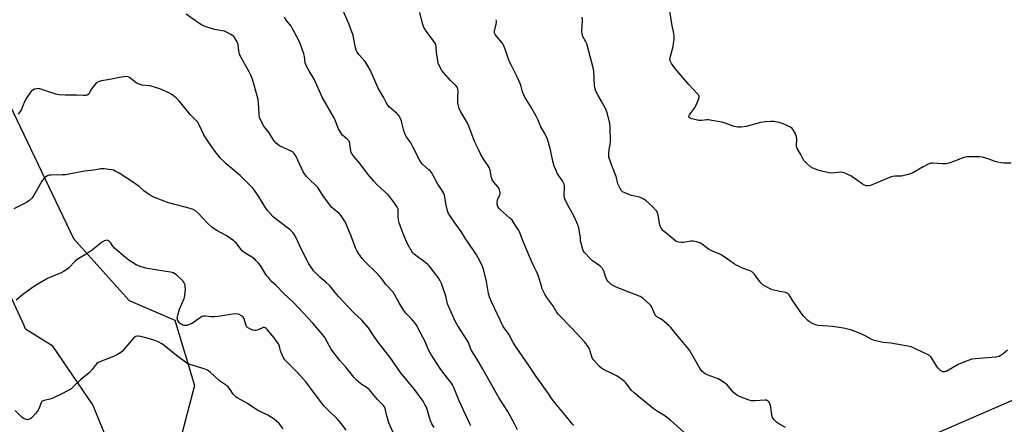
# Model space of a CAD drawing. Units: inches. Extents: x 1249769 to 1255769, y 561452 to 565452.
# Drawn here: x 1250049 to 1250572, y 562872 to 563087 of the extents above; entities that cross this region are included whole.
import ezdxf

# ---------------------------------------------------------------- set-up
doc = ezdxf.new("R2010")
doc.units = ezdxf.units.IN
doc.header["$MEASUREMENT"] = 0
for name, color, linetype in [('NTRL-Farm Land', 3, 'Continuous'), ('NTRL-Trees', 3, 'Continuous'), ('Undefined', 1, 'Continuous')]:
    doc.layers.add(name, color=color, linetype=linetype)

msp = doc.modelspace()

# ---------------------------------------------------------------- linework, layer by layer
at = {"layer": 'NTRL-Farm Land'}
msp.add_lwpolyline([(1250126.53, 562788.8), (1250088.18, 562882.64), (1250066.79, 562913.94), (1250052.4, 562922.92), (1250051.7, 562924.88), (1250040.98, 562947.88)], dxfattribs=at)
at = {"layer": 'NTRL-Trees'}
msp.add_polyline3d([(1250036.17, 563057.94, 0), (1250077.83, 562971.13, 0), (1250107.35, 562938.15, 0), (1250131.65, 562927.73, 0), (1250142.07, 562893.01, 0), (1250131.65, 562853.08, 0), (1250143.81, 562811.41, 0), (1250170.89, 562737.33, 0), (1250181.41, 562732.07, 0), (1250190.61, 562726.81, 0), (1250236.72, 562729.63, 0), (1250255.7, 562745.9, 0), (1250270.61, 562767.6, 0), (1250270.61, 562783.87, 0), (1250292.31, 562820.47, 0), (1250314, 562831.32, 0), (1250319.63, 562829.91, 0), (1250321.06, 562831.88, 0), (1250354.65, 562836.86, 0), (1250394.46, 562825.66, 0), (1250404.48, 562814.4, 0), (1250429.24, 562816.41, 0), (1250502.46, 562853.01, 0), (1250614.99, 562901.82, 0)], dxfattribs=at)
at = {"layer": 'Undefined'}
for points in [[(1250288.9, 562871.56, 522), (1250288.37, 562872.57, 522), (1250286.27, 562877.27, 522), (1250282.75, 562884.83, 522), (1250279.77, 562891.93, 522), (1250279.15, 562893.27, 522), (1250278.55, 562894.19, 522), (1250276.48, 562896.8, 522), (1250272.96, 562901.5, 522), (1250268.04, 562909.04, 522), (1250266.22, 562912.29, 522), (1250264.43, 562916.78, 522), (1250261.66, 562921.82, 522), (1250260.22, 562924.79, 522), (1250259.19, 562926.18, 522), (1250257.35, 562928.43, 522), (1250254.25, 562931.63, 522), (1250253.32, 562932.77, 522), (1250250.79, 562936.83, 522), (1250248.34, 562941.39, 522), (1250247.57, 562942.57, 522), (1250243.79, 562946.71, 522), (1250241.83, 562949.39, 522), (1250240.53, 562950.92, 522), (1250238.75, 562952.83, 522), (1250232.56, 562958.92, 522), (1250231.21, 562960.52, 522), (1250229.4, 562962.9, 522), (1250228.52, 562964.36, 522), (1250227.64, 562966.14, 522), (1250225.31, 562972.3, 522), (1250222.48, 562979.28, 522), (1250221.8, 562980.54, 522), (1250220.38, 562982.67, 522), (1250219.53, 562983.81, 522), (1250218.93, 562984.43, 522), (1250215.93, 562986.81, 522), (1250215.11, 562987.62, 522), (1250210.7, 562993.41, 522), (1250208.3, 562997.19, 522), (1250207.53, 562998.24, 522), (1250206.6, 562999.25, 522), (1250203.22, 563002.38, 522), (1250201.44, 563004.27, 522), (1250200.52, 563005.36, 522), (1250199.64, 563006.89, 522), (1250196.08, 563014.65, 522), (1250195.1, 563016.21, 522), (1250194.53, 563016.76, 522), (1250193.81, 563017.21, 522), (1250187.27, 563020.37, 522), (1250186.55, 563020.86, 522), (1250185.41, 563021.81, 522), (1250184.2, 563023.08, 522), (1250181.68, 563027.22, 522), (1250178.92, 563030.77, 522), (1250177.31, 563033.79, 522), (1250176.67, 563035.36, 522), (1250176.43, 563037.1, 522), (1250176.09, 563043.23, 522), (1250175.85, 563044.94, 522), (1250175.12, 563048.13, 522), (1250172.83, 563055.75, 522), (1250172.02, 563057.82, 522), (1250171.2, 563059.58, 522), (1250166.43, 563068.06, 522), (1250166.04, 563069.14, 522), (1250165.63, 563070.82, 522), (1250165.26, 563073.96, 522), (1250165.08, 563074.79, 522), (1250164.76, 563075.55, 522), (1250164.21, 563076.52, 522), (1250162.94, 563078.35, 522), (1250162.31, 563078.91, 522), (1250161.33, 563079.52, 522), (1250159.03, 563080.78, 522), (1250157.97, 563081.24, 522), (1250156.84, 563081.49, 522), (1250153.77, 563081.9, 522), (1250152.77, 563082.11, 522), (1250148.92, 563083.29, 522), (1250147.32, 563083.91, 522), (1250145.28, 563084.95, 522), (1250143.81, 563085.85, 522), (1250137.68, 563090.29, 522)], [(1250313.58, 562869.36, 524), (1250312, 562872.58, 524), (1250308.5, 562879.14, 524), (1250303.84, 562886.23, 524), (1250295.25, 562901.63, 524), (1250291.99, 562907.14, 524), (1250289.27, 562911.51, 524), (1250288.67, 562912.8, 524), (1250287.6, 562915.75, 524), (1250287.1, 562916.76, 524), (1250282, 562924.73, 524), (1250280.52, 562927.22, 524), (1250276.95, 562935.08, 524), (1250276.51, 562936.43, 524), (1250275.54, 562940.36, 524), (1250273.9, 562945.63, 524), (1250273.28, 562947.24, 524), (1250272.35, 562948.94, 524), (1250271.46, 562950.36, 524), (1250269.61, 562952.9, 524), (1250268.22, 562954.73, 524), (1250266.72, 562956.53, 524), (1250265.88, 562957.36, 524), (1250264.5, 562958.48, 524), (1250262.85, 562959.74, 524), (1250260.6, 562961.25, 524), (1250258.6, 562962.92, 524), (1250258, 562963.54, 524), (1250257.5, 562964.23, 524), (1250255.89, 562966.94, 524), (1250255.27, 562968.24, 524), (1250252.76, 562974.16, 524), (1250250.79, 562979.43, 524), (1250250.5, 562980.87, 524), (1250250.26, 562982.92, 524), (1250250.2, 562986.64, 524), (1250250, 562987.43, 524), (1250249.63, 562988.16, 524), (1250247.38, 562991.03, 524), (1250245.93, 562993.26, 524), (1250245.2, 562994.13, 524), (1250238.9, 562999.79, 524), (1250237.29, 563001.46, 524), (1250234.17, 563005.26, 524), (1250230.07, 563010.77, 524), (1250227.09, 563014.21, 524), (1250225.55, 563016.36, 524), (1250225.3, 563016.87, 524), (1250225.07, 563017.68, 524), (1250224.58, 563021.39, 524), (1250224.4, 563022.2, 524), (1250224.2, 563022.7, 524), (1250223.75, 563023.33, 524), (1250223.19, 563023.9, 524), (1250220.64, 563025.98, 524), (1250220.14, 563026.63, 524), (1250219.57, 563027.58, 524), (1250218.67, 563029.33, 524), (1250217.01, 563033.49, 524), (1250216.39, 563034.83, 524), (1250209.97, 563046.23, 524), (1250205.74, 563055.7, 524), (1250203.18, 563059.83, 524), (1250201.36, 563063.07, 524), (1250200.96, 563064.38, 524), (1250200.52, 563067.8, 524), (1250200.17, 563069.23, 524), (1250198.2, 563074.68, 524), (1250197.4, 563076.56, 524), (1250194, 563082.87, 524), (1250193.38, 563083.82, 524), (1250191.02, 563086.93, 524), (1250189.86, 563088.59, 524)], [(1250343.52, 562871.79, 526), (1250342.94, 562872.37, 526), (1250339.2, 562877.05, 526), (1250333.87, 562883.36, 526), (1250331.93, 562885.81, 526), (1250329.88, 562888.87, 526), (1250323.61, 562897.76, 526), (1250319.76, 562903.56, 526), (1250312.52, 562913.95, 526), (1250311.33, 562915.87, 526), (1250309.08, 562920.24, 526), (1250306.12, 562924.31, 526), (1250302.99, 562930.68, 526), (1250299.99, 562937.14, 526), (1250299.02, 562939.47, 526), (1250298.28, 562941.88, 526), (1250297.12, 562948.29, 526), (1250295.78, 562954.13, 526), (1250295.09, 562956.11, 526), (1250293.88, 562958.81, 526), (1250291.88, 562962.32, 526), (1250290.47, 562964.51, 526), (1250285.86, 562971.25, 526), (1250283.67, 562974.85, 526), (1250280.36, 562979.38, 526), (1250277.07, 562984.37, 526), (1250276.7, 562985.16, 526), (1250276.3, 562986.53, 526), (1250275.61, 562989.61, 526), (1250274.81, 562994.01, 526), (1250274.33, 562995.37, 526), (1250273.29, 562997.08, 526), (1250271.3, 562999.93, 526), (1250268.67, 563004.92, 526), (1250267.91, 563006.19, 526), (1250267.37, 563006.85, 526), (1250266.58, 563007.64, 526), (1250263.27, 563010.55, 526), (1250262.57, 563011.42, 526), (1250261.79, 563012.59, 526), (1250257.94, 563020.14, 526), (1250256.94, 563021.83, 526), (1250254.66, 563025.11, 526), (1250253.95, 563026.37, 526), (1250253.48, 563027.75, 526), (1250252, 563033.49, 526), (1250251.43, 563035.18, 526), (1250251.04, 563035.97, 526), (1250250.52, 563036.65, 526), (1250249.48, 563037.68, 526), (1250245.68, 563040.84, 526), (1250244.75, 563041.88, 526), (1250243.92, 563043.31, 526), (1250242.55, 563046.08, 526), (1250239.72, 563050.9, 526), (1250235.35, 563060.64, 526), (1250234.42, 563062.46, 526), (1250232.72, 563065.12, 526), (1250229.43, 563068.75, 526), (1250228.46, 563070.12, 526), (1250228.03, 563071.12, 526), (1250227.61, 563072.44, 526), (1250226.32, 563078.86, 526), (1250226.02, 563079.96, 526), (1250225.35, 563081.84, 526), (1250224.22, 563084.78, 526), (1250220.56, 563093.28, 526)], [(1250402.07, 562868.09, 528), (1250394.93, 562874.49, 528), (1250391.36, 562877.15, 528), (1250388.37, 562878.98, 528), (1250385.68, 562880.82, 528), (1250375.88, 562888.9, 528), (1250374.3, 562890.38, 528), (1250371.12, 562894.41, 528), (1250370.55, 562895.02, 528), (1250369.87, 562895.59, 528), (1250367.68, 562897.14, 528), (1250366.2, 562898.08, 528), (1250363.5, 562899.53, 528), (1250360.02, 562901.17, 528), (1250358.49, 562902.07, 528), (1250357, 562903.32, 528), (1250353.99, 562906.56, 528), (1250353.53, 562907.27, 528), (1250353.1, 562908.27, 528), (1250352.33, 562911.19, 528), (1250352.05, 562911.96, 528), (1250351.26, 562913.43, 528), (1250350.35, 562914.83, 528), (1250349.38, 562915.96, 528), (1250342.32, 562923.6, 528), (1250335.48, 562930.65, 528), (1250334.63, 562931.81, 528), (1250332.44, 562935.42, 528), (1250329.24, 562939.64, 528), (1250328.25, 562941.44, 528), (1250326.85, 562944.34, 528), (1250326.39, 562945.72, 528), (1250325.39, 562949.37, 528), (1250324.79, 562951.02, 528), (1250323.75, 562953.46, 528), (1250321.92, 562957.12, 528), (1250320.12, 562961.57, 528), (1250316.38, 562970.32, 528), (1250314.89, 562974.31, 528), (1250314.42, 562975.33, 528), (1250311.98, 562979.09, 528), (1250310.75, 562980.77, 528), (1250309.68, 562981.8, 528), (1250304.73, 562986.1, 528), (1250303.74, 562987.17, 528), (1250303.23, 562988.09, 528), (1250302.91, 562989.33, 528), (1250302.89, 562990.14, 528), (1250303, 562991.21, 528), (1250303.26, 562992.13, 528), (1250304.24, 562994.03, 528), (1250304.48, 562994.77, 528), (1250304.45, 562995.6, 528), (1250304.09, 562997, 528), (1250303.76, 562997.81, 528), (1250303.47, 562998.29, 528), (1250301.05, 563001.04, 528), (1250300.24, 563002.18, 528), (1250299.84, 563003.39, 528), (1250299.07, 563007.37, 528), (1250298.67, 563008.74, 528), (1250298.11, 563009.72, 528), (1250295.47, 563013.52, 528), (1250294.14, 563015.77, 528), (1250292.94, 563018.37, 528), (1250291, 563022.18, 528), (1250287.47, 563031.63, 528), (1250286.62, 563033.2, 528), (1250283.33, 563038.77, 528), (1250282.75, 563039.95, 528), (1250282.24, 563041.54, 528), (1250281.99, 563042.92, 528), (1250281.94, 563045.83, 528), (1250282.14, 563049.49, 528), (1250282.06, 563050.28, 528), (1250281.75, 563051.25, 528), (1250281.51, 563051.7, 528), (1250280.99, 563052.34, 528), (1250278.12, 563055.08, 528), (1250274.31, 563059.29, 528), (1250273.29, 563060.68, 528), (1250272.22, 563062.62, 528), (1250271.61, 563064.18, 528), (1250271.27, 563065.55, 528), (1250270.72, 563069.93, 528), (1250270.44, 563073.15, 528), (1250270.28, 563074.01, 528), (1250270.11, 563074.48, 528), (1250269.56, 563075.41, 528), (1250267.74, 563077.67, 528), (1250265.36, 563080.97, 528), (1250264.38, 563082.4, 528), (1250263.96, 563083.16, 528), (1250263.5, 563084.25, 528), (1250263.15, 563085.37, 528), (1250261.85, 563091.07, 528)], [(1250574.01, 562911.74, 532), (1250571.44, 562909.7, 532), (1250570.24, 562908.84, 532), (1250569.48, 562908.43, 532), (1250568.66, 562908.22, 532), (1250567.8, 562908.1, 532), (1250556.71, 562907.22, 532), (1250554.99, 562906.96, 532), (1250553.03, 562906.3, 532), (1250548.05, 562904.35, 532), (1250541.37, 562900.47, 532), (1250540.57, 562900.21, 532), (1250540.03, 562900.21, 532), (1250539.49, 562900.31, 532), (1250538.97, 562900.51, 532), (1250538.28, 562900.98, 532), (1250536.86, 562902.4, 532), (1250536.36, 562903.11, 532), (1250535.19, 562905.17, 532), (1250533.92, 562907.17, 532), (1250533.23, 562908.11, 532), (1250532.6, 562908.7, 532), (1250531.08, 562909.56, 532), (1250522.77, 562913.51, 532), (1250521.05, 562913.93, 532), (1250511.94, 562915.39, 532), (1250507.84, 562915.82, 532), (1250503.24, 562916.92, 532), (1250501.59, 562917.53, 532), (1250498.28, 562919.44, 532), (1250496.98, 562920.11, 532), (1250492.19, 562922.1, 532), (1250490.55, 562922.63, 532), (1250486.9, 562923.36, 532), (1250480.92, 562924.33, 532), (1250473.28, 562924.77, 532), (1250471.87, 562925.18, 532), (1250470.32, 562925.97, 532), (1250468.81, 562926.86, 532), (1250467.89, 562927.55, 532), (1250466.61, 562928.72, 532), (1250465.44, 562929.98, 532), (1250459.9, 562937.9, 532), (1250458.04, 562941.08, 532), (1250457.28, 562941.84, 532), (1250456.58, 562942.24, 532), (1250456.05, 562942.4, 532), (1250452.14, 562943.02, 532), (1250449.16, 562943.87, 532), (1250447.57, 562944.47, 532), (1250445.21, 562945.75, 532), (1250443.95, 562946.53, 532), (1250443.09, 562947.29, 532), (1250442.2, 562948.41, 532), (1250439.4, 562952.26, 532), (1250438.87, 562952.84, 532), (1250438.44, 562953.17, 532), (1250437.22, 562953.81, 532), (1250433.14, 562955.33, 532), (1250429.97, 562956.91, 532), (1250428.71, 562957.68, 532), (1250423.91, 562961.03, 532), (1250421.5, 562962.57, 532), (1250420.76, 562962.93, 532), (1250417.68, 562964.11, 532), (1250415.09, 562965.38, 532), (1250411.89, 562967.96, 532), (1250410.91, 562968.57, 532), (1250408.68, 562969.32, 532), (1250406.96, 562969.66, 532), (1250405.83, 562969.61, 532), (1250401.84, 562969.01, 532), (1250400.7, 562968.92, 532), (1250399.33, 562969.12, 532), (1250398.54, 562969.37, 532), (1250397.79, 562969.73, 532), (1250395.75, 562971.23, 532), (1250392.41, 562974.05, 532), (1250391.1, 562975.23, 532), (1250390.38, 562976.1, 532), (1250389.67, 562977.3, 532), (1250389.24, 562978.33, 532), (1250388.32, 562983.41, 532), (1250387.8, 562985.21, 532), (1250387.54, 562985.69, 532), (1250387.03, 562986.38, 532), (1250385.61, 562987.85, 532), (1250381.99, 562991, 532), (1250380.69, 562991.99, 532), (1250379.78, 562992.57, 532), (1250378.45, 562993.03, 532), (1250375.11, 562993.67, 532), (1250374.04, 562993.98, 532), (1250370.24, 562995.47, 532), (1250369.49, 562995.86, 532), (1250368.86, 562996.39, 532), (1250368.12, 562997.62, 532), (1250367.04, 563000.06, 532), (1250366.02, 563004.06, 532), (1250363.76, 563009.87, 532), (1250362.24, 563014.24, 532), (1250362.12, 563015.09, 532), (1250362.17, 563016.25, 532), (1250362.42, 563018.29, 532), (1250362.9, 563021.05, 532), (1250363.02, 563022.72, 532), (1250362.81, 563030.26, 532), (1250362.63, 563032.29, 532), (1250361.25, 563037.77, 532), (1250360.61, 563039.74, 532), (1250358.5, 563043.69, 532), (1250356.47, 563047, 532), (1250355.35, 563049.31, 532), (1250354.85, 563050.64, 532), (1250354.61, 563052.37, 532), (1250354.13, 563059.98, 532), (1250353.86, 563061.7, 532), (1250350.41, 563074.49, 532), (1250349.99, 563075.55, 532), (1250348.45, 563078.34, 532), (1250347.93, 563079.97, 532), (1250347.87, 563081.06, 532), (1250348.09, 563083.86, 532), (1250348.14, 563087.15, 532), (1250348.1, 563088.62, 532)], [(1250575.85, 563011.06, 534), (1250572.04, 563011.15, 534), (1250570.59, 563011.27, 534), (1250568.62, 563011.63, 534), (1250567.23, 563011.97, 534), (1250564.25, 563013.17, 534), (1250560.66, 563014.33, 534), (1250558.95, 563014.5, 534), (1250554.33, 563014.55, 534), (1250552.34, 563014.45, 534), (1250550.68, 563014.15, 534), (1250545.76, 563012.16, 534), (1250542.7, 563011.1, 534), (1250541.29, 563010.75, 534), (1250539.53, 563010.72, 534), (1250534.31, 563011.09, 534), (1250533.2, 563011.03, 534), (1250531.85, 563010.53, 534), (1250529.22, 563009.2, 534), (1250523.71, 563006, 534), (1250522.42, 563005.39, 534), (1250520.49, 563004.86, 534), (1250517.68, 563004.26, 534), (1250516.84, 563004.2, 534), (1250514.32, 563004.26, 534), (1250512.91, 563004.05, 534), (1250511.24, 563003.45, 534), (1250501.12, 562999.26, 534), (1250499.97, 562998.99, 534), (1250498.83, 562999.05, 534), (1250498.05, 562999.35, 534), (1250496.8, 563000.08, 534), (1250490.77, 563004.35, 534), (1250489.5, 563004.98, 534), (1250487.12, 563005.9, 534), (1250486.04, 563006.2, 534), (1250484.97, 563006.28, 534), (1250480.7, 563005.81, 534), (1250479.29, 563005.91, 534), (1250475.38, 563006.84, 534), (1250473.44, 563007.39, 534), (1250470.5, 563008.5, 534), (1250469.29, 563009.2, 534), (1250466.96, 563011.3, 534), (1250465.83, 563012.55, 534), (1250465.41, 563013.27, 534), (1250464.19, 563015.78, 534), (1250462.26, 563018.81, 534), (1250462.05, 563019.34, 534), (1250461.92, 563020.17, 534), (1250461.99, 563023.92, 534), (1250461.88, 563025.05, 534), (1250461.26, 563026.61, 534), (1250460.03, 563028.85, 534), (1250459.51, 563029.49, 534), (1250458.59, 563030.15, 534), (1250454.37, 563032.21, 534), (1250452.67, 563032.69, 534), (1250449.74, 563033.24, 534), (1250448.3, 563033.26, 534), (1250445.12, 563033.03, 534), (1250442.82, 563032.7, 534), (1250435.05, 563030.53, 534), (1250432.46, 563030.25, 534), (1250430.73, 563030.21, 534), (1250429.87, 563030.33, 534), (1250428.75, 563030.62, 534), (1250423.91, 563032.42, 534), (1250422.25, 563032.87, 534), (1250416.83, 563033.83, 534), (1250415.11, 563034.05, 534), (1250414.26, 563034.04, 534), (1250411.38, 563033.77, 534), (1250409.95, 563033.81, 534), (1250408.59, 563034.08, 534), (1250406.25, 563034.71, 534), (1250405.44, 563035, 534), (1250404.84, 563035.42, 534), (1250404.69, 563035.99, 534), (1250404.96, 563036.7, 534), (1250407.6, 563040.33, 534), (1250408.33, 563041.61, 534), (1250409.98, 563045.35, 534), (1250410.2, 563046.14, 534), (1250410.21, 563046.63, 534), (1250409.89, 563047.34, 534), (1250409.36, 563048, 534), (1250404.7, 563052.83, 534), (1250397.29, 563061.65, 534), (1250395.51, 563064.03, 534), (1250395.03, 563064.77, 534), (1250394.68, 563065.54, 534), (1250394.59, 563066.42, 534), (1250394.72, 563067.27, 534), (1250396.28, 563073.04, 534), (1250396.61, 563074.5, 534), (1250396.82, 563076.56, 534), (1250396.89, 563078.63, 534), (1250396.73, 563080.07, 534), (1250395.71, 563085.21, 534), (1250394.36, 563093.08, 534)], [(1250456.03, 562870.67, 530), (1250451.98, 562872.96, 530), (1250451.25, 562873.44, 530), (1250450.01, 562874.7, 530), (1250449.19, 562875.92, 530), (1250448.81, 562877.28, 530), (1250448.16, 562881.59, 530), (1250447.92, 562882.72, 530), (1250447.72, 562883.27, 530), (1250447.3, 562884.03, 530), (1250446.96, 562884.48, 530), (1250446.56, 562884.84, 530), (1250445.88, 562885.13, 530), (1250445.1, 562885.23, 530), (1250439.95, 562884.78, 530), (1250438.86, 562884.78, 530), (1250437.8, 562884.88, 530), (1250436.15, 562885.36, 530), (1250431.5, 562887.17, 530), (1250430.25, 562887.87, 530), (1250428.28, 562889.48, 530), (1250427.35, 562890.45, 530), (1250425.01, 562893.28, 530), (1250424.39, 562893.86, 530), (1250423.44, 562894.54, 530), (1250420.17, 562896.52, 530), (1250414.42, 562898.7, 530), (1250413.39, 562899.22, 530), (1250412.45, 562899.86, 530), (1250411.61, 562900.65, 530), (1250410.74, 562901.82, 530), (1250405.78, 562910.47, 530), (1250404.99, 562911.75, 530), (1250404.3, 562912.7, 530), (1250401.68, 562915.86, 530), (1250397.89, 562920.16, 530), (1250395.03, 562923.8, 530), (1250394.07, 562924.87, 530), (1250390.57, 562927.87, 530), (1250389.62, 562928.46, 530), (1250387.95, 562929.22, 530), (1250387.16, 562929.86, 530), (1250386.58, 562930.84, 530), (1250384.87, 562934.95, 530), (1250384.57, 562935.44, 530), (1250384.01, 562936.09, 530), (1250380.28, 562939.36, 530), (1250378.87, 562940.34, 530), (1250366.05, 562945.3, 530), (1250364.44, 562946.03, 530), (1250363.47, 562946.67, 530), (1250361.95, 562948.07, 530), (1250361.11, 562949.19, 530), (1250360.36, 562950.88, 530), (1250359.51, 562953.87, 530), (1250359.25, 562954.37, 530), (1250358.74, 562955.08, 530), (1250357.76, 562956.17, 530), (1250356.9, 562956.96, 530), (1250353.5, 562959.28, 530), (1250352.59, 562960.01, 530), (1250349.28, 562963.7, 530), (1250348.78, 562964.4, 530), (1250348.39, 562965.17, 530), (1250347.43, 562968.57, 530), (1250347.2, 562969.72, 530), (1250347.05, 562971.63, 530), (1250346.81, 562973.36, 530), (1250346.38, 562975.94, 530), (1250346.03, 562977.36, 530), (1250345.18, 562979.58, 530), (1250343.66, 562983.14, 530), (1250340.29, 562989.14, 530), (1250338.87, 562992.21, 530), (1250338.64, 562993.01, 530), (1250338.54, 562993.88, 530), (1250338.56, 562998.58, 530), (1250338.39, 562999.98, 530), (1250338.08, 563000.72, 530), (1250337.54, 563001.68, 530), (1250334.98, 563005.5, 530), (1250333.95, 563007.58, 530), (1250333.17, 563009.45, 530), (1250332.36, 563012.1, 530), (1250331.25, 563018.11, 530), (1250330.16, 563022.14, 530), (1250329.59, 563023.81, 530), (1250328.13, 563026.93, 530), (1250326.13, 563030.49, 530), (1250324.45, 563034.24, 530), (1250323.35, 563036.37, 530), (1250320.61, 563041.36, 530), (1250318.01, 563045.23, 530), (1250317.31, 563046.49, 530), (1250316.39, 563048.94, 530), (1250315.68, 563051.86, 530), (1250315.09, 563053.47, 530), (1250313.74, 563056.62, 530), (1250310.23, 563063.36, 530), (1250309.31, 563065.28, 530), (1250307.16, 563071.62, 530), (1250306.29, 563073.82, 530), (1250305.51, 563075.05, 530), (1250302.49, 563078.6, 530), (1250301.85, 563079.51, 530), (1250301.51, 563080.23, 530), (1250301.42, 563080.74, 530), (1250301.46, 563081.3, 530), (1250302.39, 563085, 530), (1250302.51, 563085.81, 530), (1250302.5, 563086.6, 530), (1250302.29, 563087.34, 530)], [(1250269.46, 562870.67, 520), (1250268.23, 562872.64, 520), (1250267.54, 562874.25, 520), (1250265.25, 562881.4, 520), (1250264.53, 562882.91, 520), (1250263.54, 562884.62, 520), (1250259.13, 562890.66, 520), (1250251.6, 562899.84, 520), (1250246.11, 562907.93, 520), (1250239.55, 562916.2, 520), (1250237.13, 562919.62, 520), (1250234.5, 562923.59, 520), (1250231.03, 562927.61, 520), (1250226.74, 562931.55, 520), (1250218.55, 562940.32, 520), (1250216.8, 562942.31, 520), (1250214.7, 562945.02, 520), (1250213.74, 562946.1, 520), (1250211.86, 562947.92, 520), (1250208.59, 562950.56, 520), (1250205.33, 562953.87, 520), (1250204.35, 562955.23, 520), (1250202.9, 562957.64, 520), (1250198.62, 562965.99, 520), (1250195.92, 562971.84, 520), (1250195.15, 562973.08, 520), (1250194.29, 562974.25, 520), (1250193.7, 562974.89, 520), (1250192.84, 562975.64, 520), (1250185.01, 562981.67, 520), (1250183.72, 562982.83, 520), (1250181.06, 562985.85, 520), (1250179.97, 562987.19, 520), (1250176.11, 562993.64, 520), (1250174.18, 562996.47, 520), (1250173.14, 562997.83, 520), (1250166.33, 563004.63, 520), (1250159.01, 563010.75, 520), (1250156.89, 563012.68, 520), (1250155.7, 563013.92, 520), (1250152.55, 563017.94, 520), (1250150.38, 563021.01, 520), (1250148.25, 563024.21, 520), (1250147.13, 563026.23, 520), (1250144.58, 563031.53, 520), (1250143.85, 563032.81, 520), (1250139.79, 563036.93, 520), (1250133.95, 563044.23, 520), (1250133.15, 563045.06, 520), (1250132.28, 563045.79, 520), (1250130, 563047.5, 520), (1250128.8, 563048.27, 520), (1250126.14, 563049.51, 520), (1250123.68, 563050.52, 520), (1250119.17, 563052.02, 520), (1250118.04, 563052.23, 520), (1250114.36, 563052.62, 520), (1250113.21, 563052.87, 520), (1250112.1, 563053.23, 520), (1250111.16, 563053.77, 520), (1250109.23, 563055.37, 520), (1250107.61, 563056.58, 520), (1250106.88, 563056.98, 520), (1250106.09, 563057.14, 520), (1250104.66, 563057.05, 520), (1250102.33, 563056.68, 520), (1250098.09, 563055.64, 520), (1250092.79, 563054.86, 520), (1250090.97, 563054.29, 520), (1250090.28, 563053.91, 520), (1250089.84, 563053.55, 520), (1250088.13, 563051.54, 520), (1250087.13, 563050.1, 520), (1250086.42, 563048.4, 520), (1250086.01, 563047.83, 520), (1250085.17, 563047.27, 520), (1250084.4, 563047.05, 520), (1250083.22, 563047.02, 520), (1250079.44, 563047.26, 520), (1250073.35, 563047.15, 520), (1250070.14, 563047.37, 520), (1250068.52, 563047.75, 520), (1250059.95, 563050.55, 520), (1250059.11, 563050.71, 520), (1250058.28, 563050.68, 520), (1250057.19, 563050.4, 520), (1250056.16, 563049.97, 520), (1250055.49, 563049.51, 520), (1250054.95, 563048.87, 520), (1250053.05, 563045.99, 520), (1250052.17, 563044.51, 520), (1250050.64, 563040.69, 520), (1250050.13, 563039.63, 520), (1250048.44, 563037.22, 520)], [(1250249.25, 562864.52, 518), (1250245.31, 562873.12, 518), (1250244.27, 562876.81, 518), (1250243.32, 562880.81, 518), (1250243, 562881.59, 518), (1250242.52, 562882.27, 518), (1250240.71, 562884.08, 518), (1250239.34, 562885.58, 518), (1250234.9, 562890.85, 518), (1250233.35, 562892.06, 518), (1250231.19, 562893.32, 518), (1250230.28, 562893.97, 518), (1250228.18, 562895.88, 518), (1250226.79, 562897.31, 518), (1250222.42, 562902.7, 518), (1250219.3, 562906.26, 518), (1250215.54, 562911, 518), (1250214.75, 562912.23, 518), (1250212.62, 562916.13, 518), (1250211.26, 562918.43, 518), (1250210.3, 562919.89, 518), (1250209.29, 562921.17, 518), (1250204.98, 562926.11, 518), (1250194.79, 562936.84, 518), (1250189.42, 562941.97, 518), (1250185.51, 562946.01, 518), (1250183.26, 562948.13, 518), (1250182.05, 562949.42, 518), (1250180.68, 562950.98, 518), (1250179.97, 562951.92, 518), (1250177.09, 562956.75, 518), (1250176.15, 562957.9, 518), (1250174.75, 562959.45, 518), (1250174.11, 562960.06, 518), (1250173.39, 562960.58, 518), (1250168.85, 562963.42, 518), (1250167.65, 562964.28, 518), (1250166.65, 562965.39, 518), (1250164.21, 562968.69, 518), (1250163.6, 562969.32, 518), (1250162.91, 562969.88, 518), (1250158.98, 562972.59, 518), (1250154.01, 562975.3, 518), (1250152.5, 562976.26, 518), (1250151.34, 562977.14, 518), (1250148.83, 562979.41, 518), (1250144.18, 562984.42, 518), (1250142.61, 562985.7, 518), (1250141.37, 562986.41, 518), (1250139.75, 562986.97, 518), (1250136.46, 562987.92, 518), (1250128.3, 562990.04, 518), (1250120.93, 562992.84, 518), (1250119.05, 562993.8, 518), (1250116.36, 562995.56, 518), (1250115.22, 562996.45, 518), (1250112.63, 562998.69, 518), (1250109.2, 563001.14, 518), (1250102.07, 563005.74, 518), (1250100.05, 563006.92, 518), (1250099, 563007.39, 518), (1250097.87, 563007.62, 518), (1250094.1, 563008.01, 518), (1250092.36, 563008.04, 518), (1250088.64, 563007.45, 518), (1250083.6, 563006.83, 518), (1250073.55, 563004.94, 518), (1250071.81, 563004.84, 518), (1250066, 563004.8, 518), (1250064.87, 563004.65, 518), (1250064.09, 563004.36, 518), (1250062.66, 563003.53, 518), (1250061.87, 563002.73, 518), (1250061.07, 563001.49, 518), (1250056.34, 562993.41, 518), (1250055.62, 562992.53, 518), (1250054.11, 562991.11, 518), (1250052.93, 562990.23, 518), (1250051.39, 562989.41, 518), (1250046.13, 562986.86, 518)], [(1250222.7, 562869.22, 516), (1250220.15, 562872.52, 516), (1250218.08, 562875.02, 516), (1250212.54, 562880.37, 516), (1250210.73, 562882.25, 516), (1250206.9, 562887.22, 516), (1250203.95, 562891.46, 516), (1250201.23, 562894.84, 516), (1250196.31, 562900.44, 516), (1250191.35, 562905.29, 516), (1250190.14, 562906.59, 516), (1250189.21, 562908.09, 516), (1250188.06, 562910.49, 516), (1250187.78, 562911.32, 516), (1250187.22, 562913.85, 516), (1250186.66, 562915.17, 516), (1250184.46, 562918.23, 516), (1250180.69, 562922.69, 516), (1250180.11, 562923.28, 516), (1250179.7, 562923.56, 516), (1250179.28, 562923.72, 516), (1250178.58, 562923.75, 516), (1250177.79, 562923.51, 516), (1250175.41, 562922.45, 516), (1250174.65, 562922.22, 516), (1250174.14, 562922.17, 516), (1250173.08, 562922.4, 516), (1250171.5, 562923.09, 516), (1250170.28, 562923.78, 516), (1250169.73, 562924.35, 516), (1250169.29, 562925.37, 516), (1250168.47, 562928.31, 516), (1250168.27, 562928.77, 516), (1250167.97, 562929.2, 516), (1250167.11, 562929.93, 516), (1250165.85, 562930.64, 516), (1250165.04, 562930.87, 516), (1250163.93, 562930.99, 516), (1250162.23, 562930.93, 516), (1250155.87, 562929.83, 516), (1250152.66, 562929.51, 516), (1250150.9, 562929.46, 516), (1250148.01, 562929.84, 516), (1250146.88, 562929.8, 516), (1250146.06, 562929.54, 516), (1250145.28, 562929.16, 516), (1250141.51, 562926.38, 516), (1250140.66, 562925.89, 516), (1250139.5, 562925.38, 516), (1250138.23, 562924.93, 516), (1250137.4, 562924.77, 516), (1250136.61, 562924.82, 516), (1250135.62, 562925.19, 516), (1250134.54, 562925.99, 516), (1250133.63, 562926.97, 516), (1250133.15, 562927.88, 516), (1250133, 562928.36, 516), (1250132.95, 562928.88, 516), (1250133.21, 562930.31, 516), (1250134.17, 562933.46, 516), (1250136.56, 562939.14, 516), (1250136.85, 562939.97, 516), (1250137.03, 562940.82, 516), (1250137.25, 562944.07, 516), (1250137.23, 562945.83, 516), (1250137.11, 562946.38, 516), (1250136.81, 562947.13, 516), (1250136.4, 562947.83, 516), (1250135.85, 562948.49, 516), (1250132.55, 562951.74, 516), (1250131.65, 562952.36, 516), (1250130.7, 562952.79, 516), (1250129.29, 562953.13, 516), (1250122.51, 562954.17, 516), (1250116.33, 562955.33, 516), (1250113.29, 562956.23, 516), (1250111.17, 562957.08, 516), (1250107.27, 562959.58, 516), (1250105.4, 562960.98, 516), (1250099.57, 562966.02, 516), (1250098.81, 562966.93, 516), (1250097.41, 562968.87, 516), (1250096.7, 562969.66, 516), (1250096.14, 562970.04, 516), (1250095.47, 562970.15, 516), (1250094.23, 562969.86, 516), (1250093.24, 562969.38, 516), (1250092.28, 562968.67, 516), (1250087.19, 562964.51, 516), (1250085.01, 562963.07, 516), (1250079.87, 562959.93, 516), (1250078.77, 562958.96, 516), (1250075.44, 562955.53, 516), (1250074.32, 562954.62, 516), (1250072.91, 562953.63, 516), (1250071.36, 562952.85, 516), (1250065.64, 562950.6, 516), (1250064.04, 562949.89, 516), (1250058, 562946.31, 516), (1250056.04, 562945.03, 516), (1250050.82, 562941.12, 516), (1250047.37, 562938.36, 516)], [(1250189.16, 562870.01, 514), (1250187.02, 562872.75, 514), (1250184.47, 562875, 514), (1250183.05, 562875.96, 514), (1250181.1, 562877.14, 514), (1250176.98, 562879.13, 514), (1250175.16, 562880.11, 514), (1250170.3, 562883.43, 514), (1250165.07, 562886.26, 514), (1250164.21, 562886.8, 514), (1250163.39, 562887.57, 514), (1250162.66, 562888.43, 514), (1250160.65, 562891.41, 514), (1250159.9, 562892.32, 514), (1250159.02, 562893.03, 514), (1250155.44, 562895.44, 514), (1250150.38, 562900.13, 514), (1250149.04, 562901.16, 514), (1250147.16, 562901.9, 514), (1250139.67, 562904.19, 514), (1250138, 562904.92, 514), (1250136.53, 562905.91, 514), (1250132.49, 562908.88, 514), (1250128.87, 562912, 514), (1250125.92, 562914.3, 514), (1250124.73, 562915.08, 514), (1250122.75, 562916.12, 514), (1250120.95, 562916.9, 514), (1250118.29, 562917.83, 514), (1250113.54, 562919.07, 514), (1250112.14, 562919.26, 514), (1250111.61, 562919.2, 514), (1250110.85, 562918.97, 514), (1250110.38, 562918.69, 514), (1250109.95, 562918.31, 514), (1250104.47, 562911.86, 514), (1250103.7, 562911.07, 514), (1250103.03, 562910.54, 514), (1250101.25, 562909.49, 514), (1250099.17, 562908.39, 514), (1250091.78, 562905.53, 514), (1250090.99, 562905.16, 514), (1250090.27, 562904.67, 514), (1250089.27, 562903.62, 514), (1250087.83, 562901.5, 514), (1250086.22, 562899.78, 514), (1250081.57, 562895.93, 514), (1250077.73, 562892.2, 514), (1250076.51, 562891.23, 514), (1250072.05, 562888.78, 514), (1250066.54, 562886.14, 514), (1250065.19, 562885.66, 514), (1250062.19, 562885.05, 514), (1250061.69, 562884.86, 514), (1250061.23, 562884.59, 514), (1250060.86, 562884.23, 514), (1250060.58, 562883.78, 514), (1250059.44, 562880.56, 514), (1250058.77, 562879.36, 514), (1250057.73, 562878.06, 514), (1250056.17, 562876.45, 514), (1250055.12, 562875.45, 514), (1250054.43, 562874.99, 514), (1250053.97, 562874.84, 514), (1250053.5, 562874.79, 514), (1250052.73, 562874.91, 514), (1250051.47, 562875.41, 514), (1250050.53, 562876, 514), (1250049.67, 562876.78, 514), (1250046.86, 562879.72, 514)]]:
    msp.add_polyline3d(points, dxfattribs=at)

doc.saveas('drawing.dxf')
